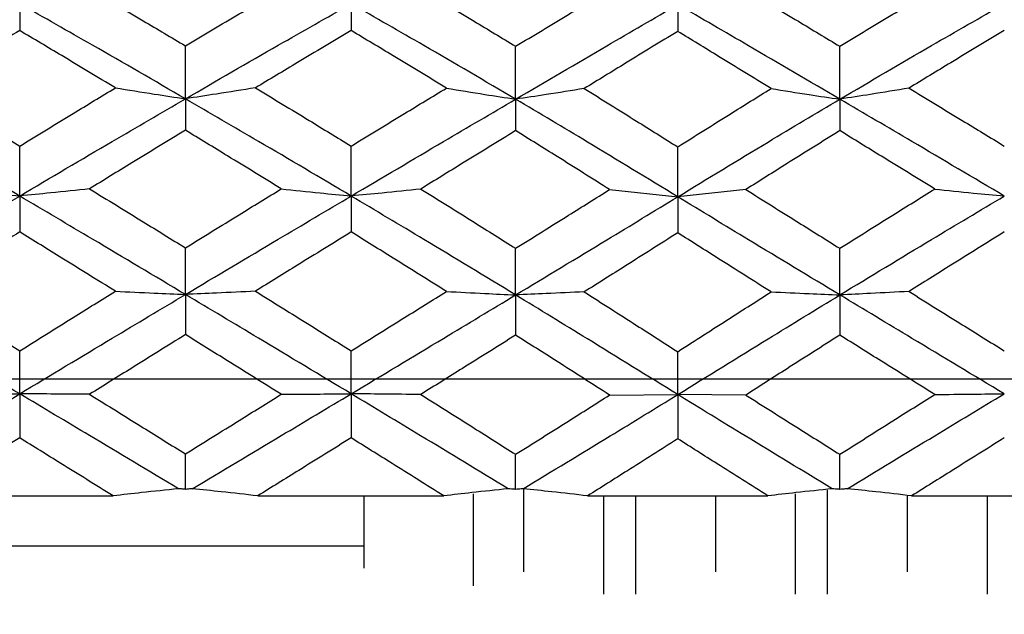
# Model space of a CAD drawing. Units: inches. Extents: x 2168 to 4937, y 3384 to 8520.
# Drawn here: x 3948 to 3951, y 4152 to 4154 of the extents above; entities that cross this region are included whole.
import ezdxf

# ---------------------------------------------------------------- set-up
doc = ezdxf.new("R2010")
doc.units = ezdxf.units.IN
doc.header["$MEASUREMENT"] = 0
doc.layers.add('Dimensions', color=7, linetype='Continuous', lineweight=15)
doc.layers.add('Helaform', color=7, linetype='Continuous')
doc.styles.get("Standard").update_dxf_attribs({"font": 'arial.ttf'})
doc.dimstyles.new('SLDDIMSTYLE0', dxfattribs={"dimtxt": 6, "dimasz": 8, "dimexe": 0, "dimexo": 2, "dimgap": 3, "dimtad": 1, "dimrnd": 0.5, "dimzin": 12, "dimdsep": 46, "dimtxsty": 'Standard', "dimcen": 0.09, "dimadec": 0, "dimazin": 3, "dimtfac": 1, "dimtofl": 0, "dimtmove": 0, "dimatfit": 3, "dimfxl": 1, "dimfrac": 2, "dimtolj": 1, "dimtzin": 12, "dimlwd": 15, "dimarcsym": 0})

# ---------------------------------------------------------------- blocks, each defined once
blk = doc.blocks.new('SKANDI Wall bracket (end)')
at = {"layer": 'Helaform', "color": 7, "linetype": 'Continuous', "lineweight": 25}
for p, q in [((-34.5989, 1.2697), (-34.5989, 1.1793)), ((-33.4768, 1.2697), (-33.4768, 1.1793)), ((-32.3712, 1.2671), (-32.3712, 1.1765)), ((-34.0379, 0.9485), (-34.0379, 1.1275)), ((-32.92, 0.947), (-32.92, 1.126)), ((-31.8223, 0.947), (-31.8223, 1.126)), ((-34.0379, 0.9485), (-34.0379, 0.842)), ((-32.92, 0.947), (-32.92, 0.8405)), ((-31.8223, 0.947), (-31.8223, 0.8405)), ((-34.5989, 0.6193), (-34.5989, 0.7884)), ((-33.4768, 0.6193), (-33.4768, 0.7884)), ((-32.3712, 0.6166), (-32.3712, 0.7855)), ((-32.6019, 0.6412), (-32.3712, 0.6166)), ((-32.1405, 0.6412), (-32.3712, 0.6166)), ((-34.5989, 0.6193), (-34.5989, 0.4976)), ((-33.4768, 0.6193), (-33.4768, 0.4976)), ((-32.3712, 0.6166), (-32.3712, 0.4948)), ((-34.0379, 0.2861), (-34.0379, 0.444)), ((-32.92, 0.2846), (-32.92, 0.4424)), ((-31.8223, 0.2846), (-31.8223, 0.4424)), ((-34.0379, 0.2861), (-34.0379, 0.1502)), ((-32.92, 0.2846), (-32.92, 0.1486)), ((-31.8223, 0.2846), (-31.8223, 0.1486)), ((-34.5989, -0.0499), (-34.5989, 0.0954)), ((-33.4768, -0.0499), (-33.4768, 0.0954)), ((-32.3712, -0.0527), (-32.3712, 0.0925)), ((-34.5989, -0.0499), (-34.5989, -0.1991)), ((-33.4768, -0.0499), (-33.4768, -0.1991)), ((-32.6019, -0.0542), (-32.3712, -0.0527)), ((-32.1405, -0.0542), (-32.3712, -0.0527)), ((-32.3712, -0.0527), (-32.3712, -0.202)), ((-34.0379, -0.3732), (-34.0379, -0.2531)), ((-32.92, -0.3734), (-32.92, -0.2547)), ((-31.8223, -0.3734), (-31.8223, -0.2547)), ((-34.9126, -0.3953), (-34.2825, -0.3953)), ((-33.7932, -0.3953), (-33.1632, -0.3953)), ((-33.434, -0.3953), (-33.434, -0.6401)), ((-33.0642, -0.3885), (-33.0642, -0.6998)), ((-32.8925, -0.6518), (-32.8925, -0.374)), ((-32.6763, -0.3953), (-32.0661, -0.3953)), ((-32.6218, -0.7275), (-32.6218, -0.3953)), ((-32.5135, -0.7275), (-32.5135, -0.3953)), ((-32.2427, -0.6518), (-32.2427, -0.3953)), ((-31.972, -0.7275), (-31.972, -0.3883)), ((-31.8637, -0.7275), (-31.8637, -0.3765)), ((-31.5929, -0.6518), (-31.5929, -0.3963)), ((-31.5792, -0.3953), (-30.9491, -0.3953)), ((-31.3222, -0.7275), (-31.3222, -0.3953)), ((-33.434, -0.5658), (-37.8712, -0.5658))]:
    blk.add_line(p, q, dxfattribs=at)
for points, knots in [([(-34.3624, 1.3195), (-34.3018, 1.2838), (-34.1936, 1.2202), (-34.0854, 1.1559), (-34.0379, 1.1275)], [0, 0, 0, 0, 0.560012, 1, 1, 1, 1]), ([(-34.0379, 1.1275), (-33.9773, 1.1636), (-33.8691, 1.2279), (-33.7609, 1.2915), (-33.7133, 1.3195)], [0, 0, 0, 0, 0.560002, 1, 1, 1, 1]), ([(-33.2411, 1.3188), (-33.1809, 1.283), (-33.0738, 1.2193), (-32.9669, 1.1544), (-32.92, 1.126)], [0, 0, 0, 0, 0.561347, 1, 1, 1, 1]), ([(-32.92, 1.126), (-32.8604, 1.1619), (-32.7543, 1.2258), (-32.6483, 1.2892), (-32.6019, 1.3171)], [0, 0, 0, 0, 0.561318, 1, 1, 1, 1]), ([(-32.1405, 1.3171), (-32.0813, 1.2816), (-31.9753, 1.2181), (-31.8692, 1.1542), (-31.8223, 1.126)], [0, 0, 0, 0, 0.558695, 1, 1, 1, 1]), ([(-31.8223, 1.126), (-31.7626, 1.1622), (-31.6557, 1.227), (-31.5486, 1.2907), (-31.5013, 1.3188)], [0, 0, 0, 0, 0.558666, 1, 1, 1, 1]), ([(-35.1557, 0.947), (-35.0523, 1.0078), (-34.8669, 1.1168), (-34.6811, 1.2229), (-34.5989, 1.2697)], [0, 0, 0, 0, 0.5579205, 1, 1, 1, 1]), ([(-34.0379, 0.9485), (-34.1426, 1.009), (-34.3297, 1.1171), (-34.5167, 1.2231), (-34.5989, 1.2697)], [0, 0, 0, 0, 0.560256, 1, 1, 1, 1]), ([(-34.0379, 0.9485), (-33.9331, 1.009), (-33.746, 1.1171), (-33.559, 1.2231), (-33.4768, 1.2697)], [0, 0, 0, 0, 0.560256, 1, 1, 1, 1]), ([(-32.92, 0.947), (-33.0234, 1.0078), (-33.2088, 1.1168), (-33.3946, 1.2229), (-33.4768, 1.2697)], [0, 0, 0, 0, 0.557921, 1, 1, 1, 1]), ([(-32.92, 0.947), (-32.8169, 1.0073), (-32.6337, 1.1146), (-32.4511, 1.2207), (-32.3712, 1.2671)], [0, 0, 0, 0, 0.562563, 1, 1, 1, 1]), ([(-31.8223, 0.947), (-31.9254, 1.0073), (-32.1087, 1.1146), (-32.2913, 1.2207), (-32.3712, 1.2671)], [0, 0, 0, 0, 0.562563, 1, 1, 1, 1]), ([(-31.8223, 0.947), (-31.7189, 1.0078), (-31.5336, 1.1168), (-31.3477, 1.2229), (-31.2656, 1.2697)], [0, 0, 0, 0, 0.557921, 1, 1, 1, 1]), ([(-34.5989, 1.1793), (-34.6593, 1.1431), (-34.7669, 1.0786), (-34.8743, 1.0132), (-34.9215, 0.9845)], [0, 0, 0, 0, 0.561063, 1, 1, 1, 1]), ([(-34.2749, 0.9854), (-34.3354, 1.0218), (-34.4434, 1.0867), (-34.5514, 1.151), (-34.5989, 1.1793)], [0, 0, 0, 0, 0.56028, 1, 1, 1, 1]), ([(-33.4768, 1.1793), (-33.5372, 1.1433), (-33.6452, 1.0789), (-33.7533, 1.014), (-33.8008, 0.9854)], [0, 0, 0, 0, 0.559733, 1, 1, 1, 1]), ([(-33.1542, 0.9845), (-33.2143, 1.021), (-33.3217, 1.0864), (-33.4293, 1.1508), (-33.4768, 1.1793)], [0, 0, 0, 0, 0.55895, 1, 1, 1, 1]), ([(-32.3712, 1.1765), (-32.43, 1.1406), (-32.5353, 1.0763), (-32.6408, 1.0117), (-32.6874, 0.9832)], [0, 0, 0, 0, 0.5584148, 1, 1, 1, 1]), ([(-32.055, 0.9832), (-32.1143, 1.0194), (-32.2198, 1.084), (-32.325, 1.1483), (-32.3712, 1.1765)], [0, 0, 0, 0, 0.561598, 1, 1, 1, 1]), ([(-31.2656, 1.1793), (-31.3259, 1.1431), (-31.4335, 1.0786), (-31.541, 1.0132), (-31.5882, 0.9845)], [0, 0, 0, 0, 0.561063, 1, 1, 1, 1]), ([(-34.9215, 0.9845), (-34.8614, 0.948), (-34.7539, 0.8829), (-34.6463, 0.8173), (-34.5989, 0.7884)], [0, 0, 0, 0, 0.559352, 1, 1, 1, 1]), ([(-34.5989, 0.7884), (-34.5385, 0.8253), (-34.4306, 0.8913), (-34.3225, 0.9566), (-34.2749, 0.9854)], [0, 0, 0, 0, 0.559337, 1, 1, 1, 1]), ([(-34.2749, 0.9854), (-34.2312, 0.9783), (-34.1531, 0.9657), (-34.0731, 0.9537), (-34.0379, 0.9485)], [0, 0, 0, 0, 0.559999, 1, 1, 1, 1]), ([(-33.8008, 0.9854), (-33.8446, 0.9783), (-33.9227, 0.9657), (-34.0027, 0.9537), (-34.0379, 0.9485)], [0, 0, 0, 0, 0.559999, 1, 1, 1, 1]), ([(-33.8008, 0.9854), (-33.7402, 0.9488), (-33.6322, 0.8834), (-33.5242, 0.8174), (-33.4768, 0.7884)], [0, 0, 0, 0, 0.560676, 1, 1, 1, 1]), ([(-33.4768, 0.7884), (-33.4165, 0.8251), (-33.3089, 0.8907), (-33.2014, 0.9559), (-33.1542, 0.9845)], [0, 0, 0, 0, 0.560661, 1, 1, 1, 1]), ([(-33.1542, 0.9845), (-33.111, 0.9773), (-33.0338, 0.9645), (-32.9548, 0.9524), (-32.92, 0.947)], [0, 0, 0, 0, 0.559999, 1, 1, 1, 1]), ([(-32.6874, 0.9832), (-32.7302, 0.9762), (-32.8068, 0.9638), (-32.8854, 0.9521), (-32.92, 0.947)], [0, 0, 0, 0, 0.559998, 1, 1, 1, 1]), ([(-32.6874, 0.9832), (-32.6284, 0.9464), (-32.523, 0.8808), (-32.4176, 0.8147), (-32.3712, 0.7855)], [0, 0, 0, 0, 0.559615, 1, 1, 1, 1]), ([(-32.3712, 0.7855), (-32.3122, 0.8226), (-32.2068, 0.8887), (-32.1014, 0.9543), (-32.055, 0.9832)], [0, 0, 0, 0, 0.5599804, 1, 1, 1, 1]), ([(-32.055, 0.9832), (-32.0121, 0.9762), (-31.9355, 0.9638), (-31.8569, 0.9521), (-31.8223, 0.947)], [0, 0, 0, 0, 0.559998, 1, 1, 1, 1]), ([(-31.5882, 0.9845), (-31.6314, 0.9773), (-31.7086, 0.9645), (-31.7876, 0.9524), (-31.8223, 0.947)], [0, 0, 0, 0, 0.559999, 1, 1, 1, 1]), ([(-31.5882, 0.9845), (-31.528, 0.948), (-31.4206, 0.8829), (-31.313, 0.8173), (-31.2656, 0.7884)], [0, 0, 0, 0, 0.5593522, 1, 1, 1, 1]), ([(-34.5989, 0.6193), (-34.7032, 0.6809), (-34.8889, 0.7906), (-35.0744, 0.8993), (-35.1557, 0.947)], [0, 0, 0, 0, 0.5614098, 1, 1, 1, 1]), ([(-34.5989, 0.6193), (-34.4944, 0.6812), (-34.3075, 0.7918), (-34.1204, 0.9005), (-34.0379, 0.9485)], [0, 0, 0, 0, 0.559094, 1, 1, 1, 1]), ([(-33.4768, 0.6193), (-33.5813, 0.6812), (-33.7682, 0.7918), (-33.9553, 0.9005), (-34.0379, 0.9485)], [0, 0, 0, 0, 0.5590941, 1, 1, 1, 1]), ([(-33.4768, 0.6193), (-33.3725, 0.6809), (-33.1868, 0.7906), (-33.0013, 0.8993), (-32.92, 0.947)], [0, 0, 0, 0, 0.56141, 1, 1, 1, 1]), ([(-32.3712, 0.6166), (-32.4731, 0.6787), (-32.6558, 0.7899), (-32.839, 0.8989), (-32.92, 0.947)], [0, 0, 0, 0, 0.557903, 1, 1, 1, 1]), ([(-32.3712, 0.6166), (-32.2693, 0.6787), (-32.0866, 0.7899), (-31.9033, 0.8989), (-31.8223, 0.947)], [0, 0, 0, 0, 0.557903, 1, 1, 1, 1]), ([(-31.2656, 0.6193), (-31.3699, 0.6809), (-31.5556, 0.7906), (-31.741, 0.8993), (-31.8223, 0.947)], [0, 0, 0, 0, 0.56141, 1, 1, 1, 1]), ([(-34.0379, 0.842), (-34.0985, 0.8051), (-34.2067, 0.7393), (-34.3148, 0.6729), (-34.3624, 0.6437)], [0, 0, 0, 0, 0.560395, 1, 1, 1, 1]), ([(-33.7133, 0.6437), (-33.7738, 0.6808), (-33.882, 0.7472), (-33.9902, 0.813), (-34.0379, 0.842)], [0, 0, 0, 0, 0.559618, 1, 1, 1, 1]), ([(-32.92, 0.8405), (-32.9798, 0.8037), (-33.0868, 0.738), (-33.1938, 0.6721), (-33.2411, 0.643)], [0, 0, 0, 0, 0.5590746, 1, 1, 1, 1]), ([(-32.6019, 0.6412), (-32.661, 0.6785), (-32.7669, 0.7454), (-32.8731, 0.8113), (-32.92, 0.8405)], [0, 0, 0, 0, 0.558274, 1, 1, 1, 1]), ([(-31.8223, 0.8405), (-31.882, 0.8034), (-31.9882, 0.7374), (-32.0941, 0.6705), (-32.1405, 0.6412)], [0, 0, 0, 0, 0.561738, 1, 1, 1, 1]), ([(-31.5013, 0.643), (-31.5614, 0.68), (-31.6685, 0.7459), (-31.7754, 0.8116), (-31.8223, 0.8405)], [0, 0, 0, 0, 0.560938, 1, 1, 1, 1]), ([(-34.8347, 0.643), (-34.7912, 0.6385), (-34.7135, 0.6304), (-34.6339, 0.6227), (-34.5989, 0.6193)], [0, 0, 0, 0, 0.559998, 1, 1, 1, 1]), ([(-34.3624, 0.6437), (-34.406, 0.639), (-34.484, 0.6307), (-34.5638, 0.6228), (-34.5989, 0.6193)], [0, 0, 0, 0, 0.559999, 1, 1, 1, 1]), ([(-34.3624, 0.6437), (-34.3018, 0.6065), (-34.1936, 0.5401), (-34.0854, 0.4733), (-34.0379, 0.444)], [0, 0, 0, 0, 0.560012, 1, 1, 1, 1]), ([(-34.0379, 0.444), (-33.9773, 0.4813), (-33.8691, 0.5481), (-33.7609, 0.6145), (-33.7133, 0.6437)], [0, 0, 0, 0, 0.560002, 1, 1, 1, 1]), ([(-33.7133, 0.6437), (-33.6697, 0.639), (-33.5917, 0.6307), (-33.5119, 0.6228), (-33.4768, 0.6193)], [0, 0, 0, 0, 0.559999, 1, 1, 1, 1]), ([(-33.2411, 0.643), (-33.2845, 0.6385), (-33.3622, 0.6304), (-33.4418, 0.6227), (-33.4768, 0.6193)], [0, 0, 0, 0, 0.559998, 1, 1, 1, 1]), ([(-33.2411, 0.643), (-33.1809, 0.6057), (-33.0738, 0.5391), (-32.9669, 0.4719), (-32.92, 0.4424)], [0, 0, 0, 0, 0.561347, 1, 1, 1, 1]), ([(-32.92, 0.4424), (-32.8604, 0.4796), (-32.7543, 0.5459), (-32.6483, 0.6121), (-32.6019, 0.6412)], [0, 0, 0, 0, 0.561318, 1, 1, 1, 1]), ([(-32.1405, 0.6412), (-32.0813, 0.6042), (-31.9753, 0.5379), (-31.8692, 0.4716), (-31.8223, 0.4424)], [0, 0, 0, 0, 0.558695, 1, 1, 1, 1]), ([(-31.8223, 0.4424), (-31.7626, 0.4799), (-31.6557, 0.5471), (-31.5486, 0.6137), (-31.5013, 0.643)], [0, 0, 0, 0, 0.558666, 1, 1, 1, 1]), ([(-31.5013, 0.643), (-31.4578, 0.6385), (-31.3802, 0.6304), (-31.3006, 0.6227), (-31.2656, 0.6193)], [0, 0, 0, 0, 0.5599984, 1, 1, 1, 1]), ([(-35.1557, 0.2846), (-35.0523, 0.3473), (-34.8669, 0.4597), (-34.6811, 0.5704), (-34.5989, 0.6193)], [0, 0, 0, 0, 0.557921, 1, 1, 1, 1]), ([(-34.0379, 0.2861), (-34.1426, 0.3486), (-34.3297, 0.46), (-34.5167, 0.5706), (-34.5989, 0.6193)], [0, 0, 0, 0, 0.560256, 1, 1, 1, 1]), ([(-34.0379, 0.2861), (-33.9331, 0.3486), (-33.746, 0.46), (-33.559, 0.5706), (-33.4768, 0.6193)], [0, 0, 0, 0, 0.560256, 1, 1, 1, 1]), ([(-32.92, 0.2846), (-33.0234, 0.3473), (-33.2088, 0.4597), (-33.3946, 0.5704), (-33.4768, 0.6193)], [0, 0, 0, 0, 0.557921, 1, 1, 1, 1]), ([(-32.92, 0.2846), (-32.8169, 0.3468), (-32.6337, 0.4574), (-32.4511, 0.5681), (-32.3712, 0.6166)], [0, 0, 0, 0, 0.562563, 1, 1, 1, 1]), ([(-31.8223, 0.2846), (-31.9254, 0.3468), (-32.1087, 0.4574), (-32.2913, 0.5681), (-32.3712, 0.6166)], [0, 0, 0, 0, 0.562563, 1, 1, 1, 1]), ([(-31.8223, 0.2846), (-31.7189, 0.3473), (-31.5336, 0.4597), (-31.3477, 0.5704), (-31.2656, 0.6193)], [0, 0, 0, 0, 0.557921, 1, 1, 1, 1]), ([(-34.5989, 0.4976), (-34.6593, 0.4601), (-34.7669, 0.3932), (-34.8743, 0.3259), (-34.9215, 0.2963)], [0, 0, 0, 0, 0.561063, 1, 1, 1, 1]), ([(-34.2749, 0.2972), (-34.3354, 0.3347), (-34.4434, 0.4016), (-34.5514, 0.4683), (-34.5989, 0.4976)], [0, 0, 0, 0, 0.56028, 1, 1, 1, 1]), ([(-33.4768, 0.4976), (-33.5372, 0.4603), (-33.6452, 0.3936), (-33.7533, 0.3267), (-33.8008, 0.2972)], [0, 0, 0, 0, 0.5597331, 1, 1, 1, 1]), ([(-33.1542, 0.2963), (-33.2143, 0.334), (-33.3217, 0.4013), (-33.4293, 0.4681), (-33.4768, 0.4976)], [0, 0, 0, 0, 0.55895, 1, 1, 1, 1]), ([(-32.3712, 0.4948), (-32.43, 0.4575), (-32.5353, 0.3909), (-32.6408, 0.3243), (-32.6874, 0.2949)], [0, 0, 0, 0, 0.558415, 1, 1, 1, 1]), ([(-32.055, 0.2949), (-32.1143, 0.3323), (-32.2198, 0.3989), (-32.325, 0.4655), (-32.3712, 0.4948)], [0, 0, 0, 0, 0.561598, 1, 1, 1, 1]), ([(-31.2656, 0.4976), (-31.3259, 0.4601), (-31.4335, 0.3932), (-31.541, 0.3259), (-31.5882, 0.2963)], [0, 0, 0, 0, 0.5610627, 1, 1, 1, 1]), ([(-34.5989, -0.0499), (-34.7032, 0.0126), (-34.8889, 0.1239), (-35.0744, 0.2356), (-35.1557, 0.2846)], [0, 0, 0, 0, 0.5614098, 1, 1, 1, 1]), ([(-34.9215, 0.2963), (-34.8614, 0.2588), (-34.7539, 0.1919), (-34.6463, 0.1249), (-34.5989, 0.0954)], [0, 0, 0, 0, 0.559352, 1, 1, 1, 1]), ([(-34.5989, 0.0954), (-34.5385, 0.1331), (-34.4306, 0.2005), (-34.3225, 0.2676), (-34.2749, 0.2972)], [0, 0, 0, 0, 0.559337, 1, 1, 1, 1]), ([(-34.5989, -0.0499), (-34.4944, 0.0129), (-34.3075, 0.1252), (-34.1204, 0.2369), (-34.0379, 0.2861)], [0, 0, 0, 0, 0.5590941, 1, 1, 1, 1]), ([(-34.2749, 0.2972), (-34.2312, 0.2951), (-34.1531, 0.2913), (-34.0731, 0.2877), (-34.0379, 0.2861)], [0, 0, 0, 0, 0.559999, 1, 1, 1, 1]), ([(-33.8008, 0.2972), (-33.8446, 0.2951), (-33.9227, 0.2913), (-34.0027, 0.2877), (-34.0379, 0.2861)], [0, 0, 0, 0, 0.5599985, 1, 1, 1, 1]), ([(-33.4768, -0.0499), (-33.5813, 0.0129), (-33.7682, 0.1252), (-33.9553, 0.2369), (-34.0379, 0.2861)], [0, 0, 0, 0, 0.559094, 1, 1, 1, 1]), ([(-33.8008, 0.2972), (-33.7402, 0.2596), (-33.6322, 0.1925), (-33.5242, 0.125), (-33.4768, 0.0954)], [0, 0, 0, 0, 0.5606761, 1, 1, 1, 1]), ([(-33.4768, 0.0954), (-33.4165, 0.133), (-33.3089, 0.1999), (-33.2014, 0.2669), (-33.1542, 0.2963)], [0, 0, 0, 0, 0.560661, 1, 1, 1, 1]), ([(-33.4768, -0.0499), (-33.3725, 0.0126), (-33.1868, 0.1239), (-33.0013, 0.2356), (-32.92, 0.2846)], [0, 0, 0, 0, 0.56141, 1, 1, 1, 1]), ([(-33.1542, 0.2963), (-33.111, 0.2941), (-33.0338, 0.2901), (-32.9548, 0.2863), (-32.92, 0.2846)], [0, 0, 0, 0, 0.559999, 1, 1, 1, 1]), ([(-32.6874, 0.2949), (-32.7302, 0.293), (-32.8068, 0.2894), (-32.8854, 0.2861), (-32.92, 0.2846)], [0, 0, 0, 0, 0.5599983, 1, 1, 1, 1]), ([(-32.3712, -0.0527), (-32.4731, 0.0103), (-32.6558, 0.1233), (-32.839, 0.2352), (-32.92, 0.2846)], [0, 0, 0, 0, 0.557903, 1, 1, 1, 1]), ([(-32.6874, 0.2949), (-32.6284, 0.2572), (-32.523, 0.1897), (-32.4176, 0.1223), (-32.3712, 0.0925)], [0, 0, 0, 0, 0.559615, 1, 1, 1, 1]), ([(-32.3712, 0.0925), (-32.3122, 0.1304), (-32.2068, 0.1979), (-32.1014, 0.2653), (-32.055, 0.2949)], [0, 0, 0, 0, 0.5599804, 1, 1, 1, 1]), ([(-32.3712, -0.0527), (-32.2693, 0.0103), (-32.0866, 0.1233), (-31.9033, 0.2352), (-31.8223, 0.2846)], [0, 0, 0, 0, 0.557903, 1, 1, 1, 1]), ([(-32.055, 0.2949), (-32.0121, 0.293), (-31.9355, 0.2894), (-31.8569, 0.2861), (-31.8223, 0.2846)], [0, 0, 0, 0, 0.559998, 1, 1, 1, 1]), ([(-31.5882, 0.2963), (-31.6314, 0.2941), (-31.7086, 0.2901), (-31.7876, 0.2863), (-31.8223, 0.2846)], [0, 0, 0, 0, 0.559999, 1, 1, 1, 1]), ([(-31.2656, -0.0499), (-31.3699, 0.0126), (-31.5556, 0.1239), (-31.741, 0.2356), (-31.8223, 0.2846)], [0, 0, 0, 0, 0.5614098, 1, 1, 1, 1]), ([(-31.5882, 0.2963), (-31.528, 0.2588), (-31.4206, 0.1919), (-31.313, 0.1249), (-31.2656, 0.0954)], [0, 0, 0, 0, 0.5593522, 1, 1, 1, 1]), ([(-34.0379, 0.1502), (-34.0985, 0.1125), (-34.2067, 0.0453), (-34.3148, -0.022), (-34.3624, -0.0516)], [0, 0, 0, 0, 0.560395, 1, 1, 1, 1]), ([(-33.7133, -0.0516), (-33.7738, -0.0139), (-33.882, 0.0534), (-33.9902, 0.1206), (-34.0379, 0.1502)], [0, 0, 0, 0, 0.559618, 1, 1, 1, 1]), ([(-32.92, 0.1486), (-32.9798, 0.1111), (-33.0868, 0.0441), (-33.1938, -0.0228), (-33.2411, -0.0523)], [0, 0, 0, 0, 0.5590746, 1, 1, 1, 1]), ([(-32.6019, -0.0542), (-32.661, -0.0163), (-32.7669, 0.0515), (-32.8731, 0.1189), (-32.92, 0.1486)], [0, 0, 0, 0, 0.558274, 1, 1, 1, 1]), ([(-31.8223, 0.1486), (-31.882, 0.1108), (-31.9882, 0.0434), (-32.0941, -0.0244), (-32.1405, -0.0542)], [0, 0, 0, 0, 0.561738, 1, 1, 1, 1]), ([(-31.5013, -0.0523), (-31.5614, -0.0148), (-31.6685, 0.0521), (-31.7754, 0.1192), (-31.8223, 0.1486)], [0, 0, 0, 0, 0.560938, 1, 1, 1, 1]), ([(-35.1304, -0.3711), (-35.0317, -0.3113), (-34.8547, -0.204), (-34.6773, -0.0972), (-34.5989, -0.0499)], [0, 0, 0, 0, 0.55804, 1, 1, 1, 1]), ([(-34.8347, -0.0523), (-34.7912, -0.0518), (-34.7135, -0.051), (-34.6339, -0.0503), (-34.5989, -0.0499)], [0, 0, 0, 0, 0.559998, 1, 1, 1, 1]), ([(-34.3624, -0.0516), (-34.406, -0.0513), (-34.484, -0.0507), (-34.5638, -0.0502), (-34.5989, -0.0499)], [0, 0, 0, 0, 0.559999, 1, 1, 1, 1]), ([(-34.061, -0.3711), (-34.1615, -0.3113), (-34.3408, -0.2044), (-34.5201, -0.0971), (-34.5989, -0.0499)], [0, 0, 0, 0, 0.560267, 1, 1, 1, 1]), ([(-34.3624, -0.0516), (-34.3018, -0.0893), (-34.1936, -0.1565), (-34.0854, -0.2236), (-34.0379, -0.2531)], [0, 0, 0, 0, 0.560012, 1, 1, 1, 1]), ([(-34.0379, -0.2531), (-33.9773, -0.2155), (-33.8691, -0.1484), (-33.7609, -0.0812), (-33.7133, -0.0516)], [0, 0, 0, 0, 0.5600016, 1, 1, 1, 1]), ([(-34.0147, -0.3711), (-33.9142, -0.3113), (-33.7349, -0.2044), (-33.5556, -0.0971), (-33.4768, -0.0499)], [0, 0, 0, 0, 0.5602673, 1, 1, 1, 1]), ([(-33.7133, -0.0516), (-33.6697, -0.0513), (-33.5917, -0.0507), (-33.5119, -0.0502), (-33.4768, -0.0499)], [0, 0, 0, 0, 0.559999, 1, 1, 1, 1]), ([(-33.2411, -0.0523), (-33.2845, -0.0518), (-33.3622, -0.051), (-33.4418, -0.0503), (-33.4768, -0.0499)], [0, 0, 0, 0, 0.559998, 1, 1, 1, 1]), ([(-32.9453, -0.3711), (-33.044, -0.3113), (-33.221, -0.204), (-33.3984, -0.0972), (-33.4768, -0.0499)], [0, 0, 0, 0, 0.55804, 1, 1, 1, 1]), ([(-33.2411, -0.0523), (-33.1809, -0.0901), (-33.0738, -0.1575), (-32.9669, -0.225), (-32.92, -0.2547)], [0, 0, 0, 0, 0.561347, 1, 1, 1, 1]), ([(-32.92, -0.2547), (-32.8604, -0.2173), (-32.7543, -0.1506), (-32.6483, -0.0836), (-32.6019, -0.0542)], [0, 0, 0, 0, 0.561318, 1, 1, 1, 1]), ([(-32.8946, -0.3711), (-32.7963, -0.3118), (-32.6215, -0.2063), (-32.4474, -0.0994), (-32.3712, -0.0527)], [0, 0, 0, 0, 0.562469, 1, 1, 1, 1]), ([(-31.8478, -0.3711), (-31.9461, -0.3118), (-32.1208, -0.2063), (-32.295, -0.0994), (-32.3712, -0.0527)], [0, 0, 0, 0, 0.562469, 1, 1, 1, 1]), ([(-32.1405, -0.0542), (-32.0813, -0.0916), (-31.9753, -0.1587), (-31.8692, -0.2253), (-31.8223, -0.2547)], [0, 0, 0, 0, 0.558695, 1, 1, 1, 1]), ([(-31.8223, -0.2547), (-31.7626, -0.2169), (-31.6557, -0.1494), (-31.5486, -0.082), (-31.5013, -0.0523)], [0, 0, 0, 0, 0.558666, 1, 1, 1, 1]), ([(-31.7971, -0.3711), (-31.6984, -0.3113), (-31.5214, -0.204), (-31.344, -0.0972), (-31.2656, -0.0499)], [0, 0, 0, 0, 0.55804, 1, 1, 1, 1]), ([(-31.5013, -0.0523), (-31.4578, -0.0518), (-31.3802, -0.051), (-31.3006, -0.0503), (-31.2656, -0.0499)], [0, 0, 0, 0, 0.559998, 1, 1, 1, 1]), ([(-34.5989, -0.1991), (-34.6576, -0.2358), (-34.7622, -0.3012), (-34.8667, -0.3666), (-34.9126, -0.3953)], [0, 0, 0, 0, 0.561028, 1, 1, 1, 1]), ([(-34.2825, -0.3953), (-34.3416, -0.3587), (-34.4471, -0.2934), (-34.5525, -0.2279), (-34.5989, -0.1991)], [0, 0, 0, 0, 0.560278, 1, 1, 1, 1]), ([(-33.4768, -0.1991), (-33.5358, -0.2358), (-33.6413, -0.3013), (-33.7468, -0.3665), (-33.7932, -0.3953)], [0, 0, 0, 0, 0.559735, 1, 1, 1, 1]), ([(-33.1632, -0.3953), (-33.2216, -0.3587), (-33.326, -0.2933), (-33.4307, -0.228), (-33.4768, -0.1991)], [0, 0, 0, 0, 0.558985, 1, 1, 1, 1]), ([(-31.2656, -0.1991), (-31.3243, -0.2358), (-31.4289, -0.3012), (-31.5334, -0.3666), (-31.5792, -0.3953)], [0, 0, 0, 0, 0.561028, 1, 1, 1, 1]), ([(-32.3712, -0.202), (-32.4279, -0.2381), (-32.5295, -0.3028), (-32.6313, -0.367), (-32.6763, -0.3953)], [0, 0, 0, 0, 0.5584633, 1, 1, 1, 1]), ([(-32.0661, -0.3953), (-32.1232, -0.3592), (-32.2251, -0.2951), (-32.3266, -0.2304), (-32.3712, -0.202)], [0, 0, 0, 0, 0.561548, 1, 1, 1, 1]), ([(-34.061, -0.3711), (-34.1029, -0.3755), (-34.1777, -0.3833), (-34.2504, -0.3916), (-34.2825, -0.3953)], [0, 0, 0, 0, 0.560001, 1, 1, 1, 1]), ([(-34.0379, -0.3732), (-34.0422, -0.3728), (-34.0499, -0.3721), (-34.0576, -0.3714), (-34.061, -0.3711)], [0, 0, 0, 0, 0.56, 1, 1, 1, 1]), ([(-34.0147, -0.3711), (-34.019, -0.3715), (-34.0267, -0.3722), (-34.0345, -0.3729), (-34.0379, -0.3732)], [0, 0, 0, 0, 0.56, 1, 1, 1, 1]), ([(-33.7932, -0.3953), (-33.834, -0.3906), (-33.9069, -0.3824), (-33.9817, -0.3745), (-34.0147, -0.3711)], [0, 0, 0, 0, 0.559999, 1, 1, 1, 1]), ([(-32.9453, -0.3711), (-32.9865, -0.3755), (-33.06, -0.3833), (-33.1316, -0.3916), (-33.1632, -0.3953)], [0, 0, 0, 0, 0.560001, 1, 1, 1, 1]), ([(-32.92, -0.3734), (-32.9247, -0.373), (-32.9331, -0.3722), (-32.9416, -0.3714), (-32.9453, -0.3711)], [0, 0, 0, 0, 0.56, 1, 1, 1, 1]), ([(-32.8946, -0.3711), (-32.8993, -0.3715), (-32.9078, -0.3723), (-32.9163, -0.3731), (-32.92, -0.3734)], [0, 0, 0, 0, 0.56, 1, 1, 1, 1]), ([(-32.6763, -0.3953), (-32.7165, -0.3906), (-32.7882, -0.3823), (-32.8621, -0.3745), (-32.8946, -0.3711)], [0, 0, 0, 0, 0.559999, 1, 1, 1, 1]), ([(-31.8478, -0.3711), (-31.8891, -0.3755), (-31.9629, -0.3833), (-32.0345, -0.3916), (-32.0661, -0.3953)], [0, 0, 0, 0, 0.560001, 1, 1, 1, 1]), ([(-31.8223, -0.3734), (-31.8271, -0.373), (-31.8356, -0.3722), (-31.8441, -0.3714), (-31.8478, -0.3711)], [0, 0, 0, 0, 0.56, 1, 1, 1, 1]), ([(-31.7971, -0.3711), (-31.8018, -0.3715), (-31.8102, -0.3723), (-31.8186, -0.3731), (-31.8223, -0.3734)], [0, 0, 0, 0, 0.56, 1, 1, 1, 1]), ([(-31.5792, -0.3953), (-31.6194, -0.3906), (-31.6911, -0.3824), (-31.7647, -0.3746), (-31.7971, -0.3711)], [0, 0, 0, 0, 0.559999, 1, 1, 1, 1])]:
    blk.add_open_spline(points, degree=3, knots=knots, dxfattribs=at)
blk = doc.blocks.new('*D547')
at = {"layer": 'Defpoints', "color": 0, "transparency": 16777216}
for p in [(3969.4853, 4174.8076), (3938.7927, 4152.5576), (3969.1853, 4152.5576)]:
    blk.add_point(p, dxfattribs=at)
at = {"layer": 'Dimensions', "color": 0, "lineweight": -2, "transparency": 16777216}
for p, q in [((3967.4853, 4174.8076), (3938.7927, 4174.8076)), ((3967.1853, 4152.5576), (3938.7927, 4152.5576))]:
    blk.add_line(p, q, dxfattribs=at)
at = {"layer": 'Dimensions', "color": 0, "lineweight": 15, "transparency": 16777216}
blk.add_line((3938.7927, 4166.8076), (3938.7927, 4160.5576), dxfattribs=at)
at = {"layer": 'Dimensions', "color": 0, "transparency": 16777216}
for points in [[(3937.4593, 4166.8076), (3940.126, 4166.8076), (3938.7927, 4174.8076)], [(3937.4593, 4160.5576), (3940.126, 4160.5576), (3938.7927, 4152.5576)]]:
    blk.add_solid(points, dxfattribs=at)
at = {"layer": 'Dimensions', "color": 0, "transparency": 16777216, "insert": (3932.7804, 4163.6826), "char_height": 6, "attachment_point": 5, "rotation": 90}
blk.add_mtext('\\A1;22', dxfattribs=at)
blk = doc.blocks.new('*D548')
at = {"layer": 'Defpoints', "color": 0, "transparency": 16777216}
for p in [(3923.6654, 4152.5576), (3969.1853, 4152.5576), (3979.0393, 3712.839)]:
    blk.add_point(p, dxfattribs=at)
at = {"layer": 'Dimensions', "color": 0, "lineweight": -2, "transparency": 16777216}
for p, q in [((3967.1853, 4152.5576), (3923.6654, 4152.5576)), ((3977.0393, 3712.839), (3923.6654, 3712.839))]:
    blk.add_line(p, q, dxfattribs=at)
at = {"layer": 'Dimensions', "color": 0, "lineweight": 15, "transparency": 16777216}
blk.add_line((3923.6654, 3720.839), (3923.6654, 4144.5576), dxfattribs=at)
at = {"layer": 'Dimensions', "color": 0, "transparency": 16777216}
for points in [[(3922.3321, 4144.5576), (3924.9987, 4144.5576), (3923.6654, 4152.5576)], [(3922.3321, 3720.839), (3924.9987, 3720.839), (3923.6654, 3712.839)]]:
    blk.add_solid(points, dxfattribs=at)
at = {"layer": 'Dimensions', "color": 0, "transparency": 16777216, "insert": (3916.7711, 3932.6983), "char_height": 6, "attachment_point": 5, "rotation": 90}
blk.add_mtext('\\A1;Installation height = 10 + h + 30', dxfattribs=at)
blk = doc.blocks.new('*D563')
at = {"layer": 'Defpoints', "color": 0, "transparency": 16777216}
for p in [(3969.1853, 4152.5576), (3938.7927, 4122.839), (3989.5393, 4122.839)]:
    blk.add_point(p, dxfattribs=at)
at = {"layer": 'Dimensions', "color": 0, "lineweight": -2, "transparency": 16777216}
for p, q in [((3967.1853, 4152.5576), (3938.7927, 4152.5576)), ((3987.5393, 4122.839), (3938.7927, 4122.839))]:
    blk.add_line(p, q, dxfattribs=at)
at = {"layer": 'Dimensions', "color": 0, "lineweight": 15, "transparency": 16777216}
blk.add_line((3938.7927, 4144.5576), (3938.7927, 4130.839), dxfattribs=at)
at = {"layer": 'Dimensions', "color": 0, "transparency": 16777216}
for points in [[(3937.4593, 4144.5576), (3940.126, 4144.5576), (3938.7927, 4152.5576)], [(3937.4593, 4130.839), (3940.126, 4130.839), (3938.7927, 4122.839)]]:
    blk.add_solid(points, dxfattribs=at)
at = {"layer": 'Dimensions', "color": 0, "transparency": 16777216, "insert": (3932.7292, 4137.6983), "char_height": 6, "attachment_point": 5, "rotation": 90}
blk.add_mtext('\\A1;29.5', dxfattribs=at)

msp = doc.modelspace()

# ---------------------------------------------------------------- block references
at = {"layer": 'Helaform'}
msp.add_blockref('SKANDI Wall bracket (end)', (3982.5393, 4152.5575), dxfattribs=at)

# ---------------------------------------------------------------- dimensions: what is measured, and where the dimension line sits
at = {"layer": 'Dimensions'}
dim = msp.add_linear_dim(base=(3938.7927, 4152.5576), p1=(3969.4853, 4174.8076), p2=(3969.1853, 4152.5576), angle=90, dimstyle='SLDDIMSTYLE0', override={"dimtmove": 1}, dxfattribs=at)
dim.commit()
dim.dimension.update_dxf_attribs({"geometry": '*D547', "text_midpoint": (3938.7927, 4163.6826), "dimtype": 160})
dim = msp.add_linear_dim(base=(3923.6654, 4152.5576), p1=(3979.0393, 3712.839), p2=(3969.1853, 4152.5576), angle=90, text='Installation height = 10 + h + 30', dimstyle='SLDDIMSTYLE0', dxfattribs=at)
dim.commit()
dim.dimension.update_dxf_attribs({"geometry": '*D548', "text_midpoint": (3916.7711, 3932.6983)})
dim = msp.add_linear_dim(base=(3938.7927, 4122.839), p1=(3969.1853, 4152.5576), p2=(3989.5393, 4122.839), angle=90, dimstyle='SLDDIMSTYLE0', dxfattribs=at)
dim.commit()
dim.dimension.update_dxf_attribs({"geometry": '*D563', "text_midpoint": (3932.7292, 4137.6983)})

doc.saveas('drawing.dxf')
